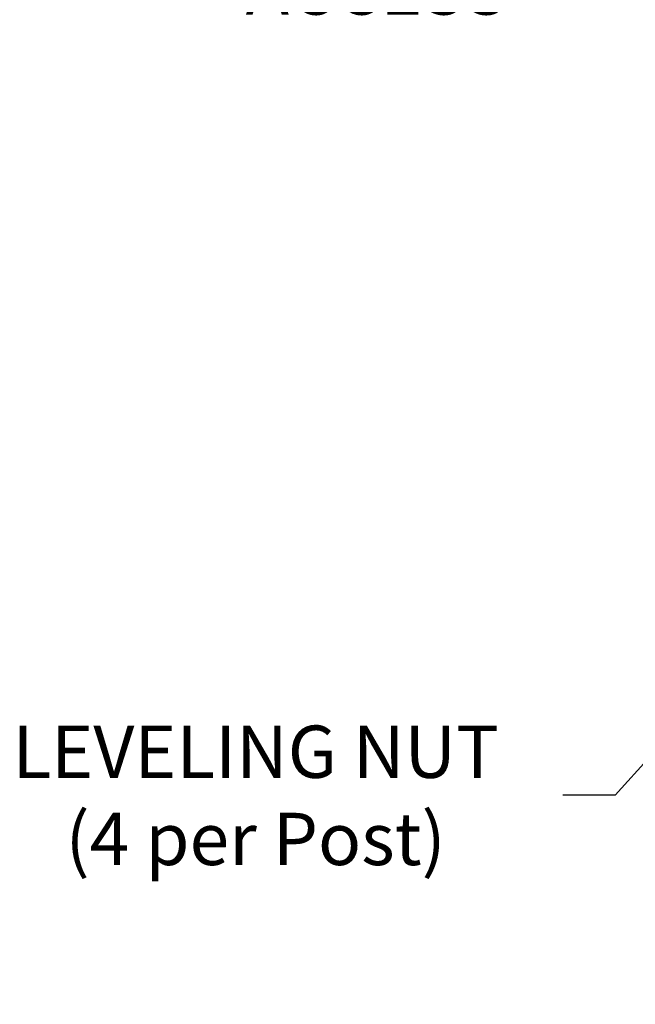
# Model space of a CAD drawing. Extents: x -675 to 174, y -116 to 430.
# Drawn here: x 104 to 115, y -109 to -92 of the extents above; entities that cross this region are included whole.
import ezdxf

# ---------------------------------------------------------------- set-up
doc = ezdxf.new("R2010")
doc.units = 0
doc.header["$LTSCALE"] = 0.1
doc.header["$MEASUREMENT"] = 0
doc.layers.get('DEFPOINTS').update_dxf_attribs({"linetype": 'CONTINUOUS'})
doc.layers.add('TEXT', color=7, linetype='CONTINUOUS', lineweight=9)
doc.styles.add('ROMAND', font='romand.shx', dxfattribs={"oblique": 15})
doc.dimstyles.new('ROMAND', dxfattribs={"dimscale": 12, "dimtxt": 0.125, "dimasz": 0.125, "dimexe": 0.0625, "dimexo": 0.0625, "dimgap": 0.0625, "dimtad": 0, "dimtih": 1, "dimtoh": 1, "dimdec": 3, "dimzin": 0, "dimdsep": 46, "dimlunit": 4, "dimtxsty": 'ROMAND', "dimcen": 0, "dimadec": 0, "dimazin": 0, "dimtfac": 1, "dimtdec": 3, "dimtix": 1, "dimtofl": 0, "dimtmove": 0, "dimatfit": 0, "dimfxl": 0, "dimtolj": 1, "dimtzin": 0, "dimarcsym": 0})

# ---------------------------------------------------------------- blocks, each defined once
blk = doc.blocks.new('*D244')
at = {"layer": 'DEFPOINTS', "color": 0}
for p in [(118.866, -90.103), (121.608, -94.284)]:
    blk.add_point(p, dxfattribs=at)
at = {"layer": 'TEXT', "color": 0, "lineweight": -2}
for p, q in [((117.668, -88.276), (116.731, -88.276)), ((118.352, -89.319), (117.668, -88.276))]:
    blk.add_line(p, q, dxfattribs=at)
at = {"layer": 'TEXT', "color": 0}
blk.add_solid([(118.483, -89.233), (118.221, -89.404), (118.866, -90.103)], dxfattribs=at)
at = {"layer": 'TEXT', "color": 0, "insert": (110.311, -88.276), "char_height": 0.9375, "attachment_point": 5, "style": 'ROMAND'}
blk.add_mtext('\\A1;\\A1;5{\\H0.7x;\\S1/2;}"x6"x24{\\H0.7x;\\S3/8;}"H.\\PDOOR OPENING\\PFOR ANCHORAGE\\PACCESS', dxfattribs=at)
blk = doc.blocks.new('*D257')
at = {"layer": 'DEFPOINTS', "color": 0}
for p in [(116.123, -103.905), (115.841, -104.22)]:
    blk.add_point(p, dxfattribs=at)
at = {"layer": 'TEXT', "color": 0, "lineweight": -2}
for p, q in [((115.215, -104.917), (114.588, -105.615)), ((114.588, -105.615), (113.651, -105.615))]:
    blk.add_line(p, q, dxfattribs=at)
at = {"layer": 'TEXT', "color": 0}
blk.add_solid([(115.098, -104.813), (115.331, -105.021), (115.841, -104.22)], dxfattribs=at)
at = {"layer": 'TEXT', "color": 0, "insert": (108.146, -105.615), "char_height": 0.9375, "attachment_point": 5, "style": 'ROMAND'}
blk.add_mtext('\\A1;LEVELING NUT\\P(4 per Post)', dxfattribs=at)

msp = doc.modelspace()

# ---------------------------------------------------------------- dimensions: what is measured, and where the dimension line sits
at = {"layer": 'TEXT'}
for p1, p2, text, picture, middle in [((121.6075, -94.2842), (118.8661, -90.1028), '\\A1;5{\\H0.7x;\\S1/2;}"x6"x24{\\H0.7x;\\S3/8;}"H.\\PDOOR OPENING\\PFOR ANCHORAGE\\PACCESS', '*D244', (110.3107, -88.2762)), ((116.1232, -103.9053), (115.841, -104.2195), 'LEVELING NUT\\P(4 per Post)', '*D257', (108.1458, -105.6146))]:
    dim = msp.add_diameter_dim_2p(p1=p1, p2=p2, text=text, dimstyle='ROMAND', override={"dimscale": 7.5}, dxfattribs=at)
    dim.commit()
    dim.dimension.update_dxf_attribs({"geometry": picture, "text_midpoint": middle, "dimtype": 163})

doc.saveas('drawing.dxf')
